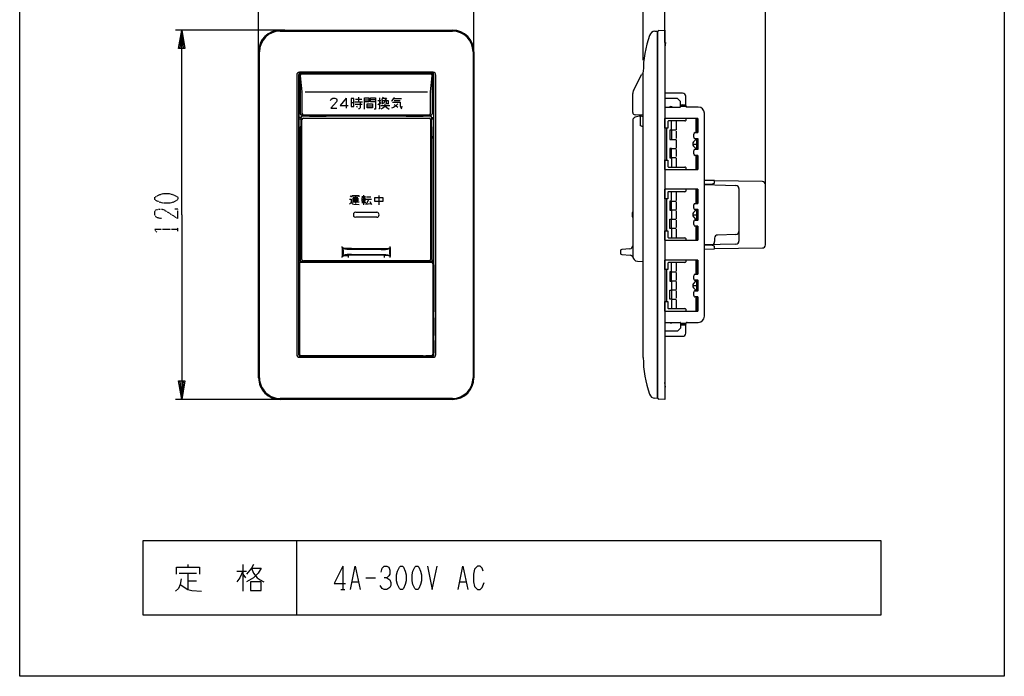
# Model space of a CAD drawing. Extents: x -126 to 194, y -140 to 200.
# Drawn here: x -126 to 194, y -140 to 74 of the extents above; entities that cross this region are included whole.
import ezdxf

# ---------------------------------------------------------------- set-up
doc = ezdxf.new("R2010")
doc.units = 0
doc.linetypes.add('DOT2', pattern=[0.125, 0, -0.125])
doc.layers.add('1', color=7, linetype='CONTINUOUS')

msp = doc.modelspace()

# ---------------------------------------------------------------- linework, layer by layer
at = {"layer": '1', "color": 5, "linetype": 'CONTINUOUS'}
for p, q in [((-48.123532, 61.823869), (-48.123532, 97.323869)), ((21.876468, 61.823869), (21.876468, 97.323869)), ((76.876468, 60.562196), (76.876468, 97.323869)), ((83.876468, 66.316884), (83.876468, 97.323869)), ((83.876468, 66.316884), (83.876468, 97.323869)), ((116.576468, 18.997051), (116.576468, 97.323869)), ((-39.623532, 70.323869), (-75.123532, 70.323869)), ((-41.123532, 70.323869), (14.876468, 70.323869)), ((81.676468, -48.476131), (81.676468, 69.123869)), ((-48.123532, -42.676131), (-48.123532, 63.323869)), ((21.576468, 63.323869), (21.576468, 63.323869)), ((21.576468, 63.323869), (21.576468, -42.676131)), ((21.876468, 63.323869), (21.876468, -42.676131)), ((-35.723532, 55.723869), (-35.723532, -35.076131)), ((-35.123532, 55.723869), (-35.123532, -35.076131)), ((8.576468, 56.623869), (-34.823532, 56.623869)), ((-34.573532, 55.723869), (-34.573532, 43.1608)), ((-34.566485, 55.472419), (-34.034148, 50.326494)), ((8.176468, 56.423869), (-34.423532, 56.423869)), ((-34.423532, 56.223869), (8.176468, 56.223869)), ((7.812495, 56.023869), (-34.069139, 56.023869)), ((7.786713, 50.324695), (8.308893, 55.463959)), ((8.326468, 55.723869), (8.326468, 43.1608)), ((8.876468, -35.076131), (8.876468, 55.723869)), ((9.476468, -35.076131), (9.476468, 55.723869)), ((73.693701, 50.651088), (76.35256, 55.880177)), ((76.7485, 56.151072), (76.876468, 56.163869)), ((76.876468, -36.076131), (76.876468, 56.723869)), ((-35.123532, 49.523869), (-34.923532, 49.523869)), ((-34.023532, 50.120696), (-34.023532, 43.323869)), ((6.776468, 50.223869), (-33.023532, 50.223869)), ((-19.716765, 48.241726), (-19.716765, 44.92532)), ((-15.68293, 48.506012), (-15.68293, 47.05244)), ((-8.0256, 47.713155), (-7.497028, 48.506012)), ((-4.193457, 48.109583), (-1.682742, 48.109583)), ((7.776468, 43.323869), (7.776468, 50.122524)), ((8.876468, 49.523869), (8.676468, 49.523869)), ((73.476471, 43.588331), (73.476471, 49.744594)), ((89.676468, 49.823869), (83.876468, 49.823869)), ((90.676468, 45.823869), (90.676468, 48.823869)), ((-18.061502, 46.788155), (-17.136502, 46.788155)), ((-16.872216, 47.05244), (-14.361502, 47.05244)), ((-16.740073, 46.259583), (-14.493645, 46.259583)), ((-16.60793, 47.845298), (-14.625787, 47.845298)), ((-16.343645, 45.731012), (-16.079359, 45.334583)), ((-13.735562, 47.713155), (-12.28199, 47.713155)), ((-12.810562, 45.731012), (-11.092705, 45.731012)), ((-10.167705, 47.713155), (-11.753419, 47.713155)), ((-9.347028, 47.448869), (-8.289885, 47.448869)), ((-9.347028, 46.12744), (-8.289885, 46.788155)), ((-8.422028, 45.863155), (-5.514885, 45.863155)), ((-4.061314, 47.448869), (-2.079171, 47.448869)), ((83.876468, 45.323869), (88.876468, 45.323869)), ((88.976468, 46.073869), (90.676468, 46.073869)), ((90.676468, 45.823869), (88.976468, 45.823869)), ((88.976468, 45.573869), (90.743455, 45.573869)), ((89.233526, 45.823869), (88.983526, 46.073869)), ((89.940633, 45.823869), (89.690633, 46.073869)), ((90.64774, 45.823869), (90.39774, 46.073869)), ((94.776468, 45.323869), (91.176468, 45.323869)), ((-34.923532, 43.523869), (-35.123532, 43.523869)), ((-34.367282, 41.923869), (-34.923532, 41.923869)), ((-33.523532, 42.823869), (7.276468, 42.823869)), ((-33.523532, 42.6608), (-33.523532, 42.423869)), ((-33.523532, 41.769469), (7.276468, 41.769469)), ((-7.123532, 42.623869), (-19.123532, 42.623869)), ((7.276468, 42.6608), (7.276468, 42.423869)), ((8.120218, 41.923869), (8.676468, 41.923869)), ((8.676468, 43.523869), (8.876468, 43.523869)), ((75.588229, 42.372754), (74.217643, 42.005493)), ((76.876468, 42.669324), (74.240145, 42.789157)), ((94.676468, 41.623869), (83.876468, 41.623869)), ((83.926468, 38.519673), (83.926468, 41.623869)), ((96.776468, -22.676131), (96.776468, 43.323869)), ((-34.912421, 41.523869), (-34.367282, 41.523869)), ((-34.023532, -4.176131), (-34.023532, 41.269469)), ((7.776468, 41.269469), (7.776468, -4.176131)), ((8.120218, 41.523869), (8.665357, 41.523869)), ((73.476471, 41.039569), (73.476471, -3.154132)), ((90.376468, 40.823869), (85.176468, 40.823869)), ((86.076468, 38.024346), (86.076468, 40.823869)), ((87.576468, 40.823869), (87.576468, 37.960382)), ((93.976468, 41.523869), (93.976468, 37.323869)), ((94.376468, 41.523869), (94.226468, 41.523869)), ((94.426468, 41.323869), (94.426468, 37.323869)), ((94.576468, 37.323869), (94.576468, 41.323869)), ((94.776468, 37.123869), (94.776468, 41.523869)), ((-34.573532, 35.323869), (-34.923532, 35.323869)), ((-34.912421, 35.723869), (-34.573532, 35.723869)), ((8.326468, 35.723869), (8.665357, 35.723869)), ((8.326468, 35.323869), (8.676468, 35.323869)), ((84.476468, 38.323869), (84.476468, 28.323869)), ((87.576468, 37.509446), (87.576468, 35.086855)), ((93.276468, 35.523869), (93.276468, 36.523869)), ((93.776468, 37.023869), (94.676468, 37.023869)), ((93.976468, 37.323869), (94.776468, 37.323869)), ((87.576468, 34.632986), (87.576468, 32.022364)), ((93.06398, 33.323869), (94.776468, 33.323869)), ((94.024507, 34.807378), (93.259678, 34.021158)), ((93.259678, 32.626581), (94.024507, 31.84036)), ((94.676468, 35.023869), (93.776468, 35.023869)), ((94.186468, 34.843304), (94.186468, 31.796462)), ((94.763071, 34.973869), (94.418741, 34.973869)), ((94.776468, 31.723869), (94.776468, 34.923869)), ((87.576468, 31.556421), (87.576468, 29.207931)), ((93.276468, 30.123869), (93.276468, 31.123869)), ((93.776468, 31.623869), (94.676468, 31.623869)), ((94.676468, 29.623869), (93.776468, 29.623869)), ((93.976468, 29.323869), (93.976468, 25.123869)), ((93.976468, 29.323869), (94.776468, 29.323869)), ((94.418741, 31.673869), (94.763071, 31.673869)), ((94.576468, 25.323869), (94.576468, 29.323869)), ((94.776468, 25.123869), (94.776468, 29.523869)), ((83.926468, 25.023869), (83.926468, 28.128065)), ((85.176468, 25.823869), (90.376468, 25.823869)), ((86.076468, 28.623392), (86.076468, 25.823869)), ((87.576468, 28.68349), (87.576468, 25.823869)), ((83.876468, 25.023869), (94.676468, 25.023869)), ((94.226468, 25.123869), (94.376468, 25.123869)), ((-35.123532, 19.823869), (-34.923532, 19.823869)), ((8.876468, 19.823869), (8.676468, 19.823869)), ((96.776468, 20.118606), (107.002775, 19.849493)), ((115.586468, 21.14947), (100.076468, 21.30457)), ((116.576468, 0.52962), (116.576468, 20.14952)), ((-18.348876, 16.490249), (-18.024032, 16.165405)), ((-17.374344, 16.057124), (-15.858407, 16.057124)), ((-16.616376, 16.381968), (-16.616376, 13.99978)), ((-14.559032, 16.273687), (-13.367938, 16.273687)), ((-14.017626, 16.706812), (-14.017626, 13.566655)), ((-13.043094, 16.165405), (-11.635438, 16.165405)), ((-9.036688, 16.59853), (-9.036688, 13.566655)), ((94.676468, 18.623869), (83.876468, 18.623869)), ((83.926468, 15.519673), (83.926468, 18.623869)), ((90.376468, 17.823869), (85.176468, 17.823869)), ((86.076468, 15.024346), (86.076468, 17.823869)), ((87.576468, 17.823869), (87.576468, 14.960382)), ((93.976468, 18.523869), (93.976468, 14.323869)), ((94.426468, 18.323869), (94.426468, 14.323869)), ((94.576468, 14.323869), (94.576468, 18.323869)), ((94.776468, 14.123869), (94.776468, 18.523869)), ((107.976468, 18.849839), (107.976468, 1.797899)), ((-34.923532, 13.823869), (-35.123532, 13.823869)), ((-17.699188, 14.541187), (-15.425282, 14.541187)), ((-17.374344, 15.299155), (-15.858407, 15.299155)), ((-14.559032, 15.299155), (-13.476219, 15.299155)), ((-14.559032, 14.324624), (-13.259657, 14.324624)), ((-13.367938, 13.783218), (-11.635438, 13.99978)), ((-13.259657, 15.407437), (-11.418876, 15.407437)), ((-12.285126, 15.407437), (-13.151376, 13.783218)), ((-11.960282, 14.649468), (-11.418876, 13.674937)), ((8.676468, 13.823869), (8.876468, 13.823869)), ((8.676468, 13.823869), (8.876468, 13.823869)), ((84.476468, 15.323869), (84.476468, 5.323869)), ((87.576468, 14.509446), (87.576468, 12.086855)), ((93.276468, 12.523869), (93.276468, 13.523869)), ((93.776468, 14.023869), (94.676468, 14.023869)), ((94.776468, 14.323869), (93.976468, 14.323869)), ((-16.539233, 11.123869), (-9.739233, 11.123869)), ((73.226471, 10.823869), (73.226471, 9.823869)), ((87.576468, 11.632986), (87.576468, 9.022364)), ((93.06398, 10.323869), (94.776468, 10.323869)), ((94.024507, 11.807378), (93.259678, 11.021158)), ((93.259678, 9.626581), (94.024507, 8.84036)), ((94.676468, 12.023869), (93.776468, 12.023869)), ((94.186468, 11.843304), (94.186468, 8.796462)), ((94.763071, 11.973869), (94.418741, 11.973869)), ((94.776468, 8.723869), (94.776468, 11.923869)), ((-35.123532, 6.823869), (-34.923532, 6.823869)), ((-9.739233, 9.523869), (-16.539233, 9.523869)), ((8.876468, 6.823869), (8.676468, 6.823869)), ((87.576468, 8.556421), (87.576468, 6.207931)), ((93.276468, 7.123869), (93.276468, 8.123869)), ((93.776468, 8.623869), (94.676468, 8.623869)), ((94.676468, 6.623869), (93.776468, 6.623869)), ((94.418741, 8.673869), (94.763071, 8.673869)), ((94.776468, 2.123869), (94.776468, 6.523869)), ((83.926468, 2.023869), (83.926468, 5.128065)), ((86.076468, 5.623392), (86.076468, 2.823869)), ((87.576468, 5.68349), (87.576468, 2.823869)), ((93.976468, 6.323869), (93.976468, 2.123869)), ((94.776468, 6.323869), (93.976468, 6.323869)), ((94.426468, 6.323869), (94.426468, 2.323869)), ((107.001776, 3.899193), (101.05116, 3.748545)), ((-34.923532, 0.823869), (-35.123532, 0.823869)), ((8.676468, 0.823869), (8.876468, 0.823869)), ((73.476471, -0.082836), (73.476471, 0.251678)), ((83.876468, 2.023869), (94.676468, 2.023869)), ((85.176468, 2.823869), (90.376468, 2.823869)), ((107.002775, 0.798246), (96.776468, 0.529132)), ((100.076468, 2.748865), (100.076468, 1.590005)), ((-20.923532, -0.345355), (-20.923532, -3.206907)), ((-20.623532, -0.976131), (-20.623532, -2.576131)), ((-17.908569, -0.676131), (-8.338494, -0.676131)), ((-8.338494, -0.976131), (-17.908569, -0.976131)), ((-17.908569, -2.576131), (-8.338494, -2.576131)), ((-5.623532, -0.976131), (-5.623532, -2.576131)), ((-5.323532, -0.345355), (-5.323532, -3.206907)), ((69.476471, -1.440035), (69.476471, -2.112227)), ((72.551261, -0.745522), (69.939076, -0.941436)), ((69.939076, -2.610826), (72.63541, -2.813051)), ((100.076468, -0.62543), (115.586468, -0.47033)), ((-34.923532, -6.976119), (-34.923532, -5.576119)), ((8.176468, -4.876131), (-34.423532, -4.876131)), ((-34.423532, -5.076119), (8.176468, -5.076119)), ((8.076468, -5.176119), (-34.323532, -5.176119)), ((8.676468, -5.576119), (8.676468, -6.976119)), ((74.996571, -4.752136), (76.876468, -4.846131)), ((94.676468, -4.376131), (83.876468, -4.376131)), ((83.926468, -7.480327), (83.926468, -4.376131)), ((90.376468, -5.176131), (85.176468, -5.176131)), ((86.076468, -7.975654), (86.076468, -5.176131)), ((87.576468, -5.176131), (87.576468, -8.039618)), ((93.976468, -4.476131), (93.976468, -8.676131)), ((94.426468, -4.676131), (94.426468, -8.676131)), ((94.576468, -8.676131), (94.576468, -4.676131)), ((94.776468, -8.876131), (94.776468, -4.476131)), ((-34.923532, -35.076119), (-34.923532, -7.776119)), ((8.676468, -7.776119), (8.676468, -35.076119)), ((84.476468, -7.676131), (84.476468, -17.676131)), ((87.576468, -8.490554), (87.576468, -10.913145)), ((93.276468, -10.476131), (93.276468, -9.476131)), ((93.776468, -8.976131), (94.676468, -8.976131)), ((94.776468, -8.676131), (93.976468, -8.676131)), ((87.576468, -11.367014), (87.576468, -13.977636)), ((93.06398, -12.676131), (94.776468, -12.676131)), ((94.024507, -11.192622), (93.259678, -11.978842)), ((94.676468, -10.976131), (93.776468, -10.976131)), ((94.186468, -11.156696), (94.186468, -14.203538)), ((94.763071, -11.026131), (94.418741, -11.026131)), ((94.776468, -14.276131), (94.776468, -11.076131)), ((87.576468, -14.443579), (87.576468, -16.792069)), ((93.259678, -13.373419), (94.024507, -14.15964)), ((93.276468, -15.876131), (93.276468, -14.876131)), ((93.776468, -14.376131), (94.676468, -14.376131)), ((94.418741, -14.326131), (94.763071, -14.326131)), ((83.926468, -20.976131), (83.926468, -17.871935)), ((86.076468, -17.376608), (86.076468, -20.176131)), ((87.576468, -17.31651), (87.576468, -20.176131)), ((94.676468, -16.376131), (93.776468, -16.376131)), ((93.976468, -16.676131), (93.976468, -20.876131)), ((94.776468, -16.676131), (93.976468, -16.676131)), ((94.426468, -20.676131), (94.426468, -16.676131)), ((94.576468, -20.676131), (94.576468, -16.676131)), ((94.776468, -20.876131), (94.776468, -16.476131)), ((83.876468, -20.976131), (94.676468, -20.976131)), ((85.176468, -20.176131), (90.376468, -20.176131)), ((83.876468, -24.676131), (88.876468, -24.676131)), ((88.976468, -24.926131), (90.743455, -24.926131)), ((90.676468, -25.176131), (88.976468, -25.176131)), ((88.976468, -25.426131), (90.676468, -25.426131)), ((90.676468, -28.176131), (90.676468, -25.176131)), ((91.176468, -24.676131), (94.776468, -24.676131)), ((83.876468, -29.176131), (89.676468, -29.176131)), ((-34.823532, -35.976131), (8.576468, -35.976131)), ((-32.423532, -35.576119), (-34.423532, -35.576119)), ((-34.423532, -35.776131), (8.176468, -35.776131)), ((-34.323532, -35.476119), (-34.323532, -35.476119)), ((-34.323532, -35.476119), (8.076468, -35.476119)), ((8.176468, -35.576119), (6.176468, -35.576119)), ((-39.623532, -49.676131), (-75.123532, -49.676131)), ((14.876468, -49.676131), (-41.123532, -49.676131)), ((-35.773532, -95.676131), (-35.773532, -119.676131)), ((-71.086032, -103.301131), (-71.086032, -104.238631)), ((-55.148532, -105.488631), (-52.023532, -105.488631)), ((-53.273532, -103.301131), (-53.273532, -112.051131)), ((-20.773532, -103.926131), (-20.773532, -111.426131)), ((-73.898532, -106.113631), (-68.273532, -106.113631)), ((-71.086032, -106.113631), (-71.086032, -111.426131)), ((-71.086032, -108.613631), (-68.273532, -108.613631)), ((-53.273532, -106.426131), (-52.336032, -107.676131)), ((-13.273532, -107.676131), (-10.148532, -107.676131)), ((-21.398532, -111.426131), (-20.148532, -111.426131)), ((-17.648532, -108.926131), (-15.773532, -108.926131)), ((17.351468, -108.926131), (19.226468, -108.926131))]:
    msp.add_line(p, q, dxfattribs=at)
at = {"layer": '1', "color": 5, "linetype": 'DOT2'}
msp.add_line((-74.373532, 5.011369), (-74.373532, 6.261369), dxfattribs=at)
at = {"layer": '1', "color": 5, "linetype": 'CONTINUOUS'}
for points in [[(-125.773532, -139.676131), (-125.773532, 200.323869), (194.226468, 200.323869), (194.226468, -139.676131), (-125.773532, -139.676131)], [(-18.061502, 48.109583), (-18.061502, 45.466726), (-17.136502, 45.466726), (-17.136502, 48.109583), (-18.061502, 48.109583)], [(-12.810562, 46.391726), (-11.092705, 46.391726), (-11.092705, 45.070298), (-12.810562, 45.070298), (-12.810562, 46.391726)], [(-17.374344, 14.86603), (-17.374344, 15.73228), (-15.858407, 15.73228), (-15.858407, 14.86603), (-17.374344, 14.86603)], [(-14.559032, 15.840562), (-14.559032, 14.757749), (-13.476219, 14.757749), (-13.476219, 15.840562), (-14.559032, 15.840562)], [(-10.336063, 15.948843), (-7.737313, 15.948843), (-7.737313, 14.649468), (-10.336063, 14.649468), (-10.336063, 15.948843)], [(-35.123532, -7.776119), (-34.889087, -7.776119), (-34.889087, -6.976119), (-35.123532, -6.976119)], [(8.876468, -7.776119), (8.642023, -7.776119), (8.642023, -6.976119), (8.876468, -6.976119)], [(-32.423532, -35.541674), (-32.423532, -35.776119), (-31.623532, -35.776119), (-31.623532, -35.541674)], [(6.176468, -35.541674), (6.176468, -35.776119), (5.376468, -35.776119), (5.376468, -35.541674)], [(154.226468, -119.676131), (154.226468, -95.676131), (-85.773532, -95.676131), (-85.773532, -119.676131), (154.226468, -119.676131)], [(-2.023532, -103.926131), (-1.398532, -103.926131), (-1.086032, -104.238631), (-0.461032, -105.488631), (-0.148532, -106.738631), (-0.148532, -108.613631), (-0.461032, -109.863631), (-1.086032, -111.113631), (-1.398532, -111.426131), (-2.023532, -111.426131), (-2.336032, -111.113631), (-2.961032, -109.863631), (-3.273532, -108.613631), (-3.273532, -106.738631), (-2.961032, -105.488631), (-2.336032, -104.238631), (-2.023532, -103.926131)], [(2.976468, -103.926131), (3.601468, -103.926131), (3.913968, -104.238631), (4.538968, -105.488631), (4.851468, -106.738631), (4.851468, -108.613631), (4.538968, -109.863631), (3.913968, -111.113631), (3.601468, -111.426131), (2.976468, -111.426131), (2.663968, -111.113631), (2.038968, -109.863631), (1.726468, -108.613631), (1.726468, -106.738631), (2.038968, -105.488631), (2.663968, -104.238631), (2.976468, -103.926131)], [(-50.773532, -108.926131), (-50.773532, -111.738631), (-47.336032, -111.738631), (-47.336032, -108.926131), (-50.773532, -108.926131)]]:
    msp.add_lwpolyline(points, close=True, dxfattribs=at)
for points in [[(-73.123532, 10.323869), (-73.123532, 70.323869), (-72.123532, 64.323869), (-74.123532, 64.323869), (-73.123532, 70.323869), (-72.623532, 64.323869), (-73.623532, 64.323869), (-73.123532, 70.323869)], [(-41.123532, 70.023869), (-41.123532, 70.023869), (14.876468, 70.023869)], [(80.667149, 69.974269), (81.376468, 70.023869), (81.376468, -49.376131), (80.667149, -49.326531)], [(81.376468, 69.123869), (81.676468, 69.123869), (81.676468, 69.937196)], [(81.962846, 70.236886), (83.876468, 70.323869), (83.876468, -49.676131), (81.962846, -49.589148)], [(83.876468, 66.323869), (84.076468, 66.323869), (83.876468, 64.823869)], [(-47.823532, -42.676131), (-47.823532, -42.676131), (-47.823532, 63.323869)], [(-34.923532, -4.376131), (-34.923532, 35.323869), (-34.912421, 35.723869), (-34.912421, 41.523869), (-34.923532, 41.923869), (-34.923532, 55.723869)], [(8.676468, 55.723869), (8.676468, 41.923869), (8.665357, 41.523869), (8.665357, 35.723869), (8.676468, 35.323869), (8.676468, 35.323869), (8.676468, -4.376131)], [(-24.807742, 47.448869), (-24.543457, 47.845298), (-24.014885, 48.241726), (-23.354171, 48.241726), (-22.8256, 47.97744), (-22.693457, 47.713155), (-22.693457, 47.316726), (-22.8256, 47.05244), (-24.6756, 44.92532), (-22.693457, 44.92532)], [(-19.716765, 48.241726), (-21.566765, 45.863155), (-19.056051, 45.863155)], [(-13.735562, 44.673869), (-13.735562, 48.373869), (-12.28199, 48.373869), (-12.28199, 47.05244), (-13.735562, 47.05244)], [(-10.167705, 47.05244), (-11.753419, 47.05244), (-11.753419, 48.373869), (-10.167705, 48.373869), (-10.167705, 44.673869), (-10.564133, 44.673869)], [(-8.818457, 48.373869), (-8.818457, 44.806012), (-9.082742, 44.806012)], [(-7.629171, 48.241726), (-6.572028, 48.241726), (-7.1006, 47.448869)], [(-4.986314, 47.316726), (-4.589885, 47.581012), (-4.193457, 48.109583), (-3.929171, 48.506012)], [(88.976468, 45.423869), (88.976468, 47.123869), (87.976468, 48.123869), (83.876468, 48.123869)], [(-15.154359, 46.788155), (-15.154359, 45.070298), (-15.418645, 44.806012), (-15.68293, 44.806012)], [(-7.1006, 46.391726), (-7.1006, 45.863155), (-7.364885, 45.334583), (-7.761314, 44.938155), (-8.422028, 44.673869)], [(-7.893457, 46.259583), (-7.893457, 47.448869), (-6.043457, 47.448869), (-6.043457, 46.259583)], [(-7.232742, 47.448869), (-7.232742, 46.920298), (-7.629171, 46.523869)], [(-7.1006, 45.863155), (-6.704171, 45.334583), (-6.1756, 44.938155), (-5.647028, 44.673869)], [(-6.704171, 47.448869), (-6.704171, 46.523869), (-6.1756, 46.523869)], [(-2.872028, 46.391726), (-3.664885, 45.598869), (-4.3256, 45.20244), (-4.986314, 44.938155)], [(-4.589885, 46.920298), (-2.079171, 46.920298), (-2.079171, 45.598869), (-1.947028, 45.20244), (-1.682742, 44.806012), (-1.418457, 45.598869)], [(-4.061314, 46.12744), (-3.4006, 45.731012), (-2.872028, 45.334583)], [(-34.367282, 41.923869), (-34.367282, 39.223869), (-34.573532, 38.723869), (-34.573532, -4.376131)], [(-19.623532, 42.623869), (-33.523532, 42.623869), (-33.523532, 42.6608), (-34.073532, 42.6608)], [(7.620218, 42.423869), (5.376468, 42.423869), (5.376468, 42.235628), (-0.123532, 42.235628), (-0.123532, 42.423869), (-26.123532, 42.423869), (-26.123532, 42.235628), (-31.623532, 42.235628), (-31.623532, 42.423869), (-33.867282, 42.423869)], [(-19.623532, 42.423869), (-19.623532, 42.646596), (-19.123532, 42.646596), (-19.123532, 42.423869)], [(-7.123532, 42.423869), (-7.123532, 42.646596), (-6.623532, 42.646596), (-6.623532, 42.423869)], [(7.826468, 42.6608), (7.276468, 42.6608), (7.276468, 42.623869), (-6.623532, 42.623869)], [(8.326468, -4.376131), (8.326468, 38.723869), (8.120218, 39.223869), (8.120218, 41.923869)], [(76.876468, 38.923841), (75.976385, 39.223869), (75.977336, 42.423869)], [(93.976468, 41.623869), (93.976468, 41.523869), (94.226468, 41.523869)], [(84.876468, 40.523869), (84.876468, 38.523869), (83.976468, 38.523869)], [(86.076468, 37.773869), (85.516468, 37.773869), (85.516468, 34.773869), (86.076468, 34.773869)], [(87.576468, 37.773869), (86.076468, 37.773869), (86.076468, 34.773869), (87.576468, 34.773869)], [(86.076468, 31.873869), (85.516468, 31.873869), (85.516468, 28.873869), (86.076468, 28.873869)], [(87.576468, 28.873869), (86.076468, 28.873869), (86.076468, 31.873869), (87.576468, 31.873869)], [(94.426468, 29.323869), (94.426468, 25.323869), (94.380921, 25.196809), (94.226468, 25.123869), (93.976468, 25.123869), (93.976468, 25.023869)], [(83.976468, 28.123869), (84.876468, 28.123869), (84.876468, 26.123869)], [(96.776468, 20.311869), (99.076468, 20.250536), (100.076468, 20.550536), (100.076468, 21.423869), (96.776468, 21.467869)], [(-17.699188, 16.057124), (-17.699188, 16.59853), (-15.533563, 16.59853), (-15.533563, 16.165405)], [(84.876468, 17.523869), (84.876468, 15.523869), (83.976468, 15.523869)], [(94.376468, 18.523869), (93.976468, 18.523869), (93.976468, 18.623869)], [(-18.565438, 15.407437), (-18.024032, 15.407437), (-18.024032, 14.324624), (-18.565438, 13.783218)], [(-18.024032, 14.324624), (-17.590907, 13.891499), (-17.157782, 13.783218), (-15.425282, 13.674937)], [(86.076468, 14.773869), (85.516468, 14.773869), (85.516468, 11.773869), (86.076468, 11.773869)], [(87.576468, 11.773869), (86.076468, 11.773869), (86.076468, 14.773869), (87.576468, 14.773869)], [(-73.123532, 10.323869), (-73.123532, -49.676131), (-74.123532, -43.676131), (-72.123532, -43.676131), (-73.123532, -49.676131), (-73.623532, -43.676131), (-72.623532, -43.676131), (-73.123532, -49.676131)], [(86.076468, 11.773869), (86.076468, 11.773869), (86.076468, 8.873869)], [(86.076468, 5.873869), (85.516468, 5.873869), (85.516468, 8.873869), (86.076468, 8.873869)], [(87.576468, 5.873869), (86.076468, 5.873869), (86.076468, 8.873869), (87.576468, 8.873869)], [(83.976468, 5.123869), (84.876468, 5.123869), (84.876468, 3.123869)], [(-17.908569, -0.676131), (-18.481412, -0.672823), (-18.993956, -0.6629), (-19.4462, -0.646361), (-19.838145, -0.623207), (-20.169791, -0.593437), (-20.441138, -0.557052), (-20.652185, -0.514051), (-20.802933, -0.464435), (-20.893382, -0.408203), (-20.923532, -0.345355), (-20.923532, 0)], [(-8.338494, -0.676131), (-7.765652, -0.672823), (-7.253108, -0.6629), (-6.800863, -0.646361), (-6.408918, -0.623207), (-6.077272, -0.593437), (-5.805926, -0.557052), (-5.594878, -0.514051), (-5.44413, -0.464435), (-5.353681, -0.408203), (-5.323532, -0.345355), (-5.323532, 0)], [(94.226468, 2.123869), (93.976468, 2.123869), (93.976468, 2.023869)], [(96.776468, -0.820131), (100.076468, -0.776131), (100.076468, 0.097202), (99.076468, 0.397202), (96.776468, 0.335869)], [(-17.908569, -0.976131), (-18.427412, -0.969823), (-18.897956, -0.9509), (-19.3202, -0.919361), (-19.694145, -0.875207), (-20.019791, -0.818437), (-20.297138, -0.749052), (-20.526185, -0.667051), (-20.706933, -0.572435), (-20.839382, -0.465203), (-20.893382, -0.408203), (-20.923532, -0.345355)], [(-17.908569, -2.576131), (-18.427412, -2.582439), (-18.897956, -2.601362), (-19.3202, -2.632901), (-19.694145, -2.677055), (-20.019791, -2.733825), (-20.297138, -2.80321), (-20.526185, -2.885211), (-20.706933, -2.979827), (-20.839382, -3.087059), (-20.893382, -3.144059), (-20.923532, -3.206907)], [(-20.923532, -3.557897), (-20.923532, -3.206907), (-20.893382, -3.144059), (-20.802933, -3.087827), (-20.652185, -3.038211), (-20.441138, -2.99521), (-20.169791, -2.958825), (-19.838145, -2.929055), (-19.4462, -2.905901), (-18.993956, -2.889362), (-18.923532, -2.88219)], [(-18.923532, -3.557897), (-18.923532, -2.825194), (-18.908532, -2.7909), (-18.863532, -2.760217), (-18.788532, -2.733143), (-18.683532, -2.709679), (-18.548532, -2.689825), (-18.383532, -2.673581), (-18.188532, -2.660947), (-17.963532, -2.651922), (-17.708532, -2.646507), (-17.423532, -2.644702), (-8.823532, -2.644702), (-8.538532, -2.646507), (-8.283532, -2.651922), (-8.058532, -2.660947), (-7.863532, -2.673581), (-7.698532, -2.689825), (-7.563532, -2.709679), (-7.458532, -2.733143), (-7.383532, -2.760217), (-7.338532, -2.7909), (-7.323532, -2.825194), (-7.323532, -3.557897)], [(-8.338494, -0.976131), (-7.819652, -0.969823), (-7.349108, -0.9509), (-6.926864, -0.919361), (-6.552918, -0.875207), (-6.227272, -0.818437), (-5.949926, -0.749052), (-5.720878, -0.667051), (-5.54013, -0.572435), (-5.407681, -0.465203), (-5.353681, -0.408203), (-5.323532, -0.345355)], [(-8.338494, -2.576131), (-7.819652, -2.582439), (-7.349108, -2.601362), (-6.926864, -2.632901), (-6.552918, -2.677055), (-6.227272, -2.733825), (-5.949926, -2.80321), (-5.720878, -2.885211), (-5.54013, -2.979827), (-5.407681, -3.087059), (-5.353681, -3.144059), (-5.323532, -3.206907)], [(-5.323532, -3.557897), (-5.323532, -3.206907), (-5.353681, -3.144059), (-5.44413, -3.087827), (-5.594878, -3.038211), (-5.805926, -2.99521), (-6.077272, -2.958825), (-6.408918, -2.929055), (-6.800863, -2.905901), (-7.253108, -2.889362), (-7.323532, -2.88219)], [(-35.098532, -6.976119), (-35.098532, -5.976119), (-34.923532, -5.976119)], [(-34.823532, -5.676119), (-34.823532, -5.676119), (-34.823532, -34.976119)], [(-34.073532, -4.876131), (-31.573532, -4.876131), (-31.17322, -4.776131), (-18.923532, -4.776131), (-18.923532, -4.776131), (-7.323532, -4.776131), (-7.323532, -4.776131), (4.926156, -4.776131), (5.326468, -4.876131), (7.826468, -4.876131)], [(7.276468, -4.676131), (-7.323532, -4.676131), (-7.323532, -4.676131), (-18.923532, -4.676131), (-18.923532, -4.676131), (-33.523532, -4.676131)], [(-20.623532, -5.076119), (-20.623532, -4.876131), (-18.623532, -4.876131), (-18.623532, -5.076119)], [(-5.623532, -5.076119), (-5.623532, -4.876131), (-7.623532, -4.876131), (-7.623532, -5.076119)], [(8.576468, -34.976119), (8.576468, -34.976119), (8.576468, -5.676119)], [(8.676468, -5.976119), (8.851468, -5.976119), (8.851468, -6.976119)], [(84.876468, -5.476131), (84.876468, -7.476131), (83.976468, -7.476131)], [(94.376468, -4.476131), (93.976468, -4.476131), (93.976468, -4.376131)], [(-34.923532, -21.276119), (-35.098532, -21.276119), (-35.098532, -7.776119)], [(8.851468, -7.776119), (8.851468, -21.276119), (8.676468, -21.276119)], [(86.076468, -8.226131), (85.516468, -8.226131), (85.516468, -11.226131), (86.076468, -11.226131)], [(87.576468, -11.226131), (86.076468, -11.226131), (86.076468, -8.226131), (87.576468, -8.226131)], [(86.076468, -11.226131), (86.076468, -11.226131), (86.076468, -14.126131)], [(86.076468, -17.126131), (85.516468, -17.126131), (85.516468, -14.126131), (86.076468, -14.126131)], [(87.576468, -14.126131), (86.076468, -14.126131), (86.076468, -17.126131), (87.576468, -17.126131)], [(83.976468, -17.876131), (84.876468, -17.876131), (84.876468, -19.876131)], [(93.976468, -20.976131), (93.976468, -20.876131), (94.376468, -20.876131)], [(-34.923532, -23.126119), (-35.123532, -23.126119), (-35.123532, -28.926119), (-34.923532, -28.926119)], [(8.676468, -23.126119), (8.876468, -23.126119), (8.876468, -28.926119), (8.676468, -28.926119)], [(88.976468, -24.776131), (88.976468, -26.476131), (87.976468, -27.476131), (83.876468, -27.476131)], [(-34.923532, -34.576119), (-35.098532, -34.576119), (-35.098532, -30.576119), (-34.923532, -30.576119)], [(8.676468, -30.576119), (8.851468, -30.576119), (8.851468, -34.576119), (8.676468, -34.576119)], [(5.376468, -35.576119), (-9.623532, -35.576119), (-9.623532, -35.509452), (-16.623532, -35.509452), (-16.623532, -35.576119), (-31.623532, -35.576119)], [(83.876468, -45.676131), (84.076468, -45.676131), (83.876468, -44.176131)], [(14.876468, -49.376131), (14.876468, -49.376131), (-41.123532, -49.376131)], [(81.676468, -49.289458), (81.676468, -48.476131), (81.676468, -48.476131), (81.376468, -48.476131)], [(-74.836032, -106.426131), (-74.836032, -104.238631), (-67.336032, -104.238631), (-67.336032, -106.426131)], [(-53.273532, -105.488631), (-54.211032, -107.676131), (-55.148532, -108.926131)], [(-49.836032, -103.301131), (-50.461032, -104.551131), (-52.023532, -106.426131)], [(-50.461032, -104.551131), (-47.336032, -104.551131), (-48.273532, -106.113631), (-49.836032, -107.676131), (-52.023532, -108.926131)], [(-50.461032, -104.551131), (-49.836032, -106.113631), (-48.586032, -107.676131), (-47.648532, -108.301131), (-46.398532, -108.926131)], [(-20.773532, -103.926131), (-23.586032, -109.551131), (-19.836032, -109.551131)], [(-18.273532, -111.426131), (-16.711032, -103.926131), (-15.148532, -111.426131)], [(-8.273532, -105.801131), (-7.961032, -104.551131), (-7.336032, -103.926131), (-6.398532, -103.926131), (-5.773532, -104.238631), (-5.461032, -105.176131), (-5.461032, -106.426131), (-5.773532, -107.051131), (-6.398532, -107.676131), (-7.336032, -107.676131)], [(6.726468, -103.926131), (8.288968, -111.426131), (9.851468, -103.926131)], [(16.726468, -111.426131), (18.288968, -103.926131), (19.851468, -111.426131)], [(24.851468, -105.488631), (24.538968, -104.551131), (23.913968, -103.926131), (22.976468, -103.926131), (22.038968, -104.863631), (21.726468, -106.426131), (21.726468, -108.926131), (22.038968, -110.488631), (22.976468, -111.426131), (23.913968, -111.426131), (24.538968, -110.801131), (25.163968, -109.238631)], [(-73.273532, -107.988631), (-73.586032, -109.863631), (-74.211032, -111.113631), (-75.148532, -112.051131)], [(-6.398532, -107.676131), (-5.461032, -108.301131), (-5.148532, -109.238631), (-5.148532, -110.176131), (-5.461032, -110.801131), (-6.398532, -111.426131), (-7.336032, -111.426131), (-7.961032, -111.113631), (-8.586032, -110.176131)], [(-73.586032, -109.863631), (-71.086032, -111.426131), (-69.836032, -111.738631), (-66.711032, -112.051131)]]:
    msp.add_lwpolyline(points, dxfattribs=at)
at = {"layer": '1', "color": 5, "linetype": 'DOT2'}
msp.add_lwpolyline([(-81.873532, 15.323869), (-81.873532, 15.948869), (-81.561032, 16.261369), (-80.311032, 16.886369), (-79.061032, 17.198869), (-77.186032, 17.198869), (-75.936032, 16.886369), (-74.686032, 16.261369), (-74.373532, 15.948869), (-74.373532, 15.323869), (-74.686032, 15.011369), (-75.936032, 14.386369), (-77.186032, 14.073869), (-79.061032, 14.073869), (-80.311032, 14.386369), (-81.561032, 15.011369), (-81.873532, 15.323869)], close=True, dxfattribs=at)
for points in [[(-79.686032, 9.073869), (-81.248532, 9.386369), (-81.873532, 10.323869), (-81.873532, 11.261369), (-81.561032, 11.886369), (-80.623532, 12.198869), (-79.686032, 12.198869), (-78.748532, 11.886369), (-74.373532, 9.073869), (-74.373532, 12.198869), (-75.311032, 12.198869)], [(-81.248532, 4.698869), (-81.873532, 5.636369), (-74.373532, 5.636369)]]:
    msp.add_lwpolyline(points, dxfattribs=at)
at = {"layer": '1', "color": 5, "linetype": 'CONTINUOUS'}
for centre, radius, start, end in [((-41.123532, 63.323869), 7, 89.999999, 179.999998), ((-41.123532, 63.323869), 6.7, 89.999999, 179.999998), ((14.876468, 63.323869), 7, 0, 89.999999), ((14.876468, 63.323869), 6.7, 0, 89.999999), ((113.476199, 56.583468), 36.6, 160.770385, 179.780206), ((80.806662, 67.979141), 2, 93.999999, 160.770385), ((81.976468, 69.937196), 0.3, 92.602561, -179.999998), ((-34.823532, 55.723869), 0.9, 89.999999, 179.999998), ((-34.423532, 55.723869), 0.7, 89.999999, 179.999998), ((-34.423532, 55.723869), 0.5, 89.999999, 179.999998), ((-34.073532, 55.723869), 0.5, 89.999999, 179.999998), ((-34.069139, 55.523869), 0.5, 89.999999, -174.093857), ((7.812495, 55.523869), 0.5, -6.881724, 89.999999), ((7.826468, 55.723869), 0.5, 0, 89.999999), ((8.176468, 55.723869), 0.7, 0, 89.999999), ((8.176468, 55.723869), 0.5, 0, 89.999999), ((8.576468, 55.723869), 0.9, 0, 89.999999), ((76.798252, 55.653553), 0.5, 95.710592, 153.04782), ((-36.023532, 50.120696), 2, 0, 5.906141), ((9.776468, 50.122524), 2, 174.198313, 179.999998), ((75.476471, 49.744594), 2, 153.04782, 179.999998), ((86.101458, 51.99053), 3, -137.873284, -133.761906), ((89.676468, 48.823869), 1, 0, 89.999999), ((85.876468, 44.386369), 1.0875, 59.549685, 120.450313), ((88.876468, 45.423869), 0.1, -89.999999, 0), ((91.176468, 45.823869), 0.5, -179.999998, -89.999999), ((94.776468, 43.323869), 2, 0, 89.999999), ((-34.073532, 43.1608), 0.5, -179.999998, -89.999999), ((-33.867282, 41.923869), 0.5, 89.999999, 179.999998), ((-33.523532, 43.323869), 0.5, -179.999998, -89.999999), ((-33.523532, 41.269469), 0.5, 89.999999, 179.999998), ((7.276468, 43.323869), 0.5, -89.999999, 0), ((7.276468, 41.269469), 0.5, 0, 89.999999), ((7.620218, 41.923869), 0.5, 0, 89.999999), ((7.826468, 43.1608), 0.5, -89.999999, 0), ((74.276471, 43.588331), 0.8, 179.999998, -92.602561), ((74.476471, 41.039569), 1, 105.000545, -179.999998), ((75.976471, 40.923869), 1.5, 53.130239, 105.000545), ((90.376468, 41.323869), 0.5, -89.999999, 36.869897), ((94.676468, 41.523869), 0.1, 0, 89.999999), ((84.166468, 38.223869), 0.3, 89.999999, 165.164887), ((83.976476, 38.223845), 0.300024, 90.00152, 109.471205), ((85.176468, 40.523869), 0.3, 89.999999, -179.999998), ((94.226468, 41.323869), 0.2, 0, 89.999999), ((94.376468, 41.323869), 0.2, 0, 89.999999), ((93.776468, 36.523869), 0.5, 89.999999, 179.999998), ((93.776468, 35.523869), 0.5, 179.999998, -89.999999), ((94.676468, 37.123869), 0.1, -89.999999, 0), ((93.976468, 33.323869), 1, 135.790136, -135.790136), ((94.418741, 34.423869), 0.55, 89.999999, 135.790136), ((94.676468, 34.923869), 0.1, 0, 89.999999), ((93.776468, 31.123869), 0.5, 89.999999, -179.999998), ((93.776468, 30.123869), 0.5, -179.999998, -89.999999), ((94.418741, 32.223869), 0.55, -135.790136, -89.999999), ((94.676468, 31.723869), 0.1, -89.999999, 0), ((94.676468, 29.523869), 0.1, 0, 89.999999), ((84.166468, 28.423869), 0.3, -165.164887, -89.999999), ((83.976468, 28.423869), 0.3, -109.47122, -89.999999), ((85.176468, 26.123869), 0.3, 179.999998, -89.999999), ((90.376468, 25.323869), 0.5, -36.869897, 89.999999), ((94.376468, 25.323869), 0.2, -89.999999, 0), ((94.676468, 25.123869), 0.1, -89.999999, 0), ((106.976468, 18.849839), 1, 0, 88.492563), ((115.576468, 20.14952), 1, 0, 89.427061), ((85.176468, 17.523869), 0.3, 89.999999, -179.999998), ((90.376468, 18.323869), 0.5, -89.999999, 36.869897), ((94.226468, 18.323869), 0.2, 0, 89.999999), ((94.376468, 18.323869), 0.2, 0, 89.999999), ((94.676468, 18.523869), 0.1, 0, 89.999999), ((84.166468, 15.223869), 0.3, 89.999999, 165.164887), ((83.976476, 15.223845), 0.300024, 90.00152, 109.471205), ((93.776468, 13.523869), 0.5, 89.999999, 179.999998), ((94.676468, 14.123869), 0.1, -89.999999, 0), ((-16.539233, 10.323869), 0.8, 89.999999, -89.999999), ((-9.739233, 10.323869), 0.8, -89.999999, 89.999999), ((73.526471, 10.823869), 0.3, 99.594066, -179.999998), ((73.526471, 9.823869), 0.3, -179.999998, -99.594066), ((93.976468, 10.323869), 1, 135.790136, -135.790136), ((93.776468, 12.523869), 0.5, 179.999998, -89.999999), ((94.418741, 11.423869), 0.55, 89.999999, 135.790136), ((94.676468, 11.923869), 0.1, 0, 89.999999), ((93.776468, 8.123869), 0.5, 89.999999, -179.999998), ((93.776468, 7.123869), 0.5, -179.999998, -89.999999), ((94.418741, 9.223869), 0.55, -135.790136, -89.999999), ((94.676468, 8.723869), 0.1, -89.999999, 0), ((94.676468, 6.523869), 0.1, 0, 89.999999), ((84.166468, 5.423869), 0.3, -165.164887, -89.999999), ((83.976468, 5.423869), 0.3, -109.47122, -89.999999), ((101.076468, 2.748865), 1, 91.450216, -179.999998), ((106.976468, 4.898873), 1, -88.549783, 0), ((72.476471, 0.251678), 1, -85.710846, 0), ((85.176468, 3.123869), 0.3, 179.999998, -89.999999), ((90.376468, 2.323869), 0.5, -36.869897, 89.999999), ((94.226468, 2.323869), 0.2, -89.999999, 0), ((94.676468, 2.123869), 0.1, -89.999999, 0), ((99.076468, 1.590005), 1, -88.492563, 0), ((106.976468, 1.797899), 1, -88.492563, 0), ((115.576468, 0.52962), 1, -89.427061, 0), ((69.976471, -1.440035), 0.5, 94.289152, 179.999998), ((69.976471, -2.112227), 0.5, 179.999998, -94.289152), ((72.56062, -3.810251), 1, 14.616809, 85.710846), ((75.076471, -3.154132), 1.6, -179.999998, -92.862404), ((-34.423532, -4.376131), 0.5, 179.999998, -89.999999), ((-34.423532, -5.576119), 0.5, 89.999999, 179.999998), ((-34.323532, -5.676119), 0.5, 89.999999, -179.999998), ((-34.073532, -4.376131), 0.5, 179.999998, -89.999999), ((-33.523532, -4.176131), 0.5, 179.999998, -89.999999), ((7.276468, -4.176131), 0.5, -89.999999, 0), ((7.826468, -4.376131), 0.5, -89.999999, 0), ((8.076468, -5.676119), 0.5, 0, 89.999999), ((8.176468, -4.376131), 0.5, -89.999999, 0), ((8.176468, -5.576119), 0.5, 0, 89.999999), ((85.176468, -5.476131), 0.3, 89.999999, -179.999998), ((90.376468, -4.676131), 0.5, -89.999999, 36.869897), ((94.226468, -4.676131), 0.2, 0, 89.999999), ((94.376468, -4.676131), 0.2, 0, 89.999999), ((94.676468, -4.476131), 0.1, 0, 89.999999), ((84.166468, -7.776131), 0.3, 89.999999, 165.164887), ((83.976476, -7.776155), 0.300024, 90.001497, 109.47119), ((93.776468, -9.476131), 0.5, 89.999999, 179.999998), ((94.676468, -8.876131), 0.1, -89.999999, 0), ((93.976468, -12.676131), 1, 135.790136, -135.790136), ((93.776468, -10.476131), 0.5, 179.999998, -89.999999), ((94.418741, -11.576131), 0.55, 89.999999, 135.790136), ((94.676468, -11.076131), 0.1, 0, 89.999999), ((93.776468, -14.876131), 0.5, 89.999999, -179.999998), ((93.776468, -15.876131), 0.5, 179.999998, -89.999999), ((94.418741, -13.776131), 0.55, -135.790136, -89.999999), ((94.676468, -14.276131), 0.1, -89.999999, 0), ((84.166468, -17.576131), 0.3, -165.164887, -89.999999), ((83.976468, -17.576131), 0.3, -109.47122, -89.999999), ((94.676468, -16.476131), 0.1, 0, 89.999999), ((85.176468, -19.876131), 0.3, 179.999998, -89.999999), ((90.376468, -20.676131), 0.5, -36.869897, 89.999999), ((94.226468, -20.676131), 0.2, -89.999999, 0), ((94.376468, -20.676131), 0.2, -89.999999, 0), ((94.676468, -20.876131), 0.1, -89.999999, 0), ((85.876468, -23.738631), 1.0875, -120.450313, -59.549685), ((88.876468, -24.776131), 0.1, 0, 89.999999), ((91.176468, -25.176131), 0.5, 89.999999, -179.999998), ((94.776468, -22.676131), 2, -89.999999, 0), ((89.676468, -28.176131), 1, -89.999999, 0), ((86.101458, -31.342792), 3, 133.761906, 137.873284), ((-34.823532, -35.076131), 0.9, 179.999998, -89.999999), ((-34.423532, -35.076131), 0.7, 179.999998, -89.999999), ((-34.423532, -35.076119), 0.5, 179.999998, -89.999999), ((-34.323532, -34.976119), 0.5, -179.999998, -89.999999), ((8.076468, -34.976119), 0.5, -89.999999, 0), ((8.176468, -35.076119), 0.5, -89.999999, 0), ((8.176468, -35.076131), 0.7, -89.999999, 0), ((8.576468, -35.076131), 0.9, -89.999999, 0), ((113.476199, -35.93573), 36.6, -179.780206, -160.770385), ((-41.123532, -42.676131), 7, 179.999998, -89.999999), ((-41.123532, -42.676131), 6.7, 179.999998, -89.999999), ((14.876468, -42.676131), 6.7, -89.999999, 0), ((14.876468, -42.676131), 7, -89.999999, 0), ((80.806662, -47.331402), 2, -160.770385, -93.999999), ((81.976468, -49.289458), 0.3, 179.999998, -92.602561)]:
    msp.add_arc(centre, radius, start, end, dxfattribs=at)

doc.saveas('drawing.dxf')
